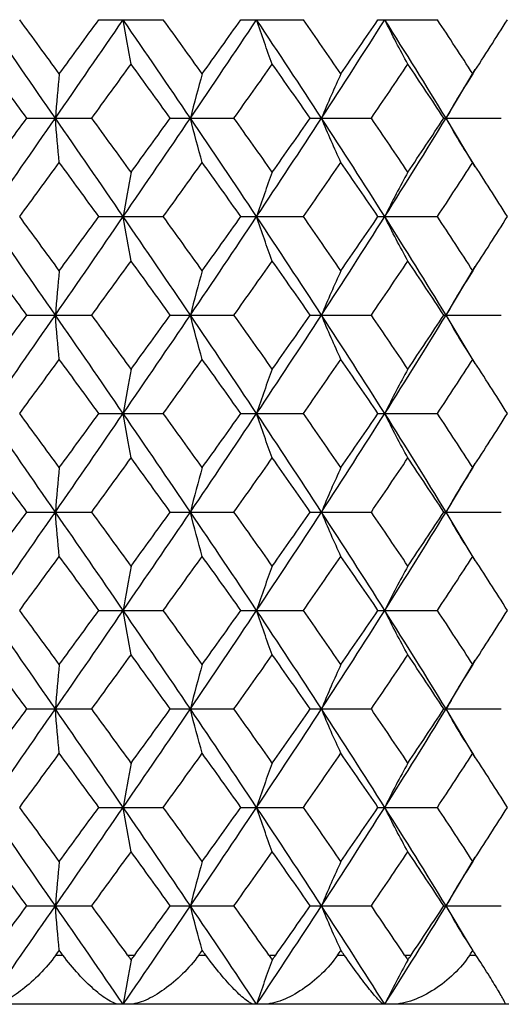
# Paper-space layout '_Top' of a CAD drawing. Units: inches. Extents: x -2.36 to 2.36, y -2.09 to 3.94.
# Drawn here: x 0.03 to 0.41, y -2.09 to -1.3 of the extents above; entities that cross this region are included whole.
import ezdxf

# ---------------------------------------------------------------- set-up
doc = ezdxf.new("R2010")
doc.units = ezdxf.units.IN
doc.header["$MEASUREMENT"] = 0

psp = doc.layouts.new('_Top')

# ---------------------------------------------------------------- linework, layer by layer
at = {"color": 7, "linetype": 'Continuous', "lineweight": 25}
for p, q in [((0.08925, -1.29922), (0.14076, -1.29922)), ((0.20277, -1.29922), (0.25278, -1.29922)), ((0.31235, -1.29922), (0.35987, -1.29922)), ((0.3668, -1.37795), (0.3901, -1.33911)), ((0.0317, -1.37795), (0.08359, -1.37795)), ((0.14637, -1.37795), (0.19725, -1.37795)), ((0.25819, -1.37795), (0.30707, -1.37795)), ((0.36499, -1.37795), (0.41092, -1.37795)), ((0.39011, -1.4168), (0.3668, -1.37795)), ((0.08925, -1.45668), (0.14076, -1.45668)), ((0.20277, -1.45668), (0.25278, -1.45668)), ((0.31235, -1.45668), (0.35987, -1.45668)), ((0.3668, -1.53546), (0.39011, -1.49659)), ((0.0317, -1.53546), (0.08359, -1.53546)), ((0.14637, -1.53546), (0.19725, -1.53546)), ((0.25819, -1.53546), (0.30707, -1.53546)), ((0.36499, -1.53546), (0.41092, -1.53546)), ((0.3901, -1.57428), (0.3668, -1.53546)), ((0.39066, -1.57478), (0.39065, -1.57477)), ((0.08925, -1.61415), (0.14076, -1.61415)), ((0.20277, -1.61415), (0.25278, -1.61415)), ((0.31235, -1.61415), (0.35987, -1.61415)), ((0.3668, -1.69295), (0.39011, -1.65405)), ((0.0317, -1.69295), (0.08359, -1.69295)), ((0.14637, -1.69295), (0.19725, -1.69295)), ((0.25819, -1.69295), (0.30707, -1.69295)), ((0.36499, -1.69295), (0.41092, -1.69295)), ((0.39012, -1.73178), (0.3668, -1.69295)), ((0.39066, -1.73228), (0.39065, -1.73228)), ((0.08925, -1.77162), (0.14076, -1.77162)), ((0.20277, -1.77162), (0.25278, -1.77162)), ((0.31235, -1.77162), (0.35987, -1.77162)), ((0.3668, -1.85042), (0.39012, -1.81152)), ((0.0317, -1.85042), (0.08359, -1.85042)), ((0.14637, -1.85042), (0.19725, -1.85042)), ((0.25819, -1.85042), (0.30707, -1.85042)), ((0.36499, -1.85042), (0.41092, -1.85042)), ((0.39013, -1.88928), (0.3668, -1.85042)), ((0.08925, -1.92911), (0.14076, -1.92911)), ((0.20277, -1.92911), (0.25278, -1.92911)), ((0.31235, -1.92911), (0.35987, -1.92911)), ((0.3668, -2.00788), (0.39012, -1.96898)), ((0.0317, -2.00788), (0.08359, -2.00788)), ((0.14637, -2.00788), (0.19725, -2.00788)), ((0.25819, -2.00788), (0.30707, -2.00788)), ((0.36499, -2.00788), (0.41092, -2.00788)), ((0.38628, -2.04035), (0.3668, -2.00788)), ((0.05486, -2.04724), (0.06048, -2.04724)), ((0.11222, -2.04724), (0.11791, -2.04724)), ((0.16914, -2.04724), (0.17465, -2.04724)), ((0.22513, -2.04724), (0.23065, -2.04724)), ((0.28012, -2.04724), (0.28542, -2.04724)), ((0.33365, -2.04724), (0.3389, -2.04724)), ((0.38565, -2.04724), (0.39063, -2.04724)), ((0.7874, -2.08661), (-0.7874, -2.08661))]:
    psp.add_line(p, q, dxfattribs=at)
for points in [[(0.0545, -1.37795), (0.03638, -1.35179), (0.01819, -1.32551), (0, -1.29922)], [(0.05767, -1.3425), (0.04713, -1.32809), (0.03658, -1.31366), (0.02601, -1.29922)], [(0.0545, -1.37795), (0.07262, -1.35179), (0.09072, -1.32551), (0.10874, -1.29922)], [(0.05767, -1.3425), (0.06821, -1.32809), (0.07874, -1.31366), (0.08925, -1.29922)], [(0.11506, -1.33474), (0.1129, -1.32338), (0.11079, -1.31154), (0.10874, -1.29922)], [(0.16244, -1.37795), (0.14468, -1.35179), (0.12675, -1.32551), (0.10874, -1.29922)], [(0.1719, -1.3425), (0.16156, -1.32809), (0.15118, -1.31366), (0.14076, -1.29922)], [(0.16244, -1.37795), (0.18021, -1.35179), (0.19787, -1.32551), (0.21536, -1.29922)], [(0.1719, -1.3425), (0.18223, -1.32809), (0.19253, -1.31366), (0.20277, -1.29922)], [(0.22789, -1.33474), (0.22361, -1.32338), (0.21943, -1.31154), (0.21536, -1.29922)], [(0.26722, -1.37795), (0.25016, -1.35179), (0.23285, -1.32551), (0.21536, -1.29922)], [(0.28277, -1.3425), (0.27284, -1.32809), (0.26284, -1.31366), (0.25278, -1.29922)], [(0.26722, -1.37795), (0.28429, -1.35179), (0.30117, -1.32551), (0.31779, -1.29922)], [(0.28277, -1.3425), (0.2927, -1.32809), (0.30256, -1.31366), (0.31235, -1.29922)], [(0.33628, -1.33474), (0.32996, -1.32338), (0.3238, -1.31154), (0.31779, -1.29922)], [(0.3668, -1.37795), (0.35077, -1.35179), (0.33441, -1.32551), (0.31779, -1.29922)], [(0.38815, -1.3425), (0.37882, -1.32809), (0.36939, -1.31366), (0.35987, -1.29922)], [(0.38815, -1.3425), (0.39747, -1.32809), (0.40671, -1.31366), (0.41585, -1.29922)], [(0.0317, -1.37795), (0.02114, -1.36357), (0.01057, -1.34916), (0, -1.33474)], [(0.08359, -1.37795), (0.0941, -1.36357), (0.10459, -1.34916), (0.11506, -1.33474)], [(0.14637, -1.37795), (0.13597, -1.36357), (0.12554, -1.34916), (0.11506, -1.33474)], [(0.19725, -1.37795), (0.20751, -1.36357), (0.21773, -1.34916), (0.22789, -1.33474)], [(0.25819, -1.37795), (0.24816, -1.36357), (0.23805, -1.34916), (0.22789, -1.33474)], [(0.30707, -1.37795), (0.31688, -1.36357), (0.32662, -1.34916), (0.33628, -1.33474)], [(0.36499, -1.37795), (0.35551, -1.36357), (0.34594, -1.34916), (0.33628, -1.33474)], [(0.05767, -1.3425), (0.05659, -1.35385), (0.05553, -1.36566), (0.0545, -1.37795)], [(0.1719, -1.3425), (0.16867, -1.35385), (0.16552, -1.36566), (0.16244, -1.37795)], [(0.28277, -1.3425), (0.27747, -1.35385), (0.27228, -1.36566), (0.26722, -1.37795)], [(0.38815, -1.3425), (0.38086, -1.35385), (0.37374, -1.36566), (0.3668, -1.37795)], [(0, -1.42117), (0.01057, -1.40674), (0.02114, -1.39233), (0.0317, -1.37795)], [(0, -1.45668), (0.01819, -1.4304), (0.03638, -1.40412), (0.0545, -1.37795)], [(0.05767, -1.41341), (0.05659, -1.40206), (0.05553, -1.39024), (0.0545, -1.37795)], [(0.10874, -1.45668), (0.09072, -1.4304), (0.07262, -1.40412), (0.0545, -1.37795)], [(0.11506, -1.42117), (0.10459, -1.40674), (0.0941, -1.39233), (0.08359, -1.37795)], [(0.10874, -1.45668), (0.12675, -1.4304), (0.14468, -1.40412), (0.16244, -1.37795)], [(0.11506, -1.42117), (0.12554, -1.40674), (0.13597, -1.39233), (0.14637, -1.37795)], [(0.1719, -1.41341), (0.16867, -1.40206), (0.16552, -1.39024), (0.16244, -1.37795)], [(0.21536, -1.45668), (0.19787, -1.4304), (0.18021, -1.40412), (0.16244, -1.37795)], [(0.22789, -1.42117), (0.21773, -1.40674), (0.20751, -1.39233), (0.19725, -1.37795)], [(0.21536, -1.45668), (0.23285, -1.4304), (0.25016, -1.40412), (0.26722, -1.37795)], [(0.22789, -1.42117), (0.23805, -1.40674), (0.24816, -1.39233), (0.25819, -1.37795)], [(0.28277, -1.41341), (0.27747, -1.40206), (0.27228, -1.39024), (0.26722, -1.37795)], [(0.31779, -1.45668), (0.30117, -1.4304), (0.28429, -1.40412), (0.26722, -1.37795)], [(0.33628, -1.42117), (0.32662, -1.40674), (0.31688, -1.39233), (0.30707, -1.37795)], [(0.31779, -1.45668), (0.33441, -1.4304), (0.35077, -1.40412), (0.3668, -1.37795)], [(0.33628, -1.42117), (0.34594, -1.40674), (0.35551, -1.39233), (0.36499, -1.37795)], [(0.38815, -1.41341), (0.38086, -1.40206), (0.37374, -1.39024), (0.3668, -1.37795)], [(0.02601, -1.45668), (0.03658, -1.44225), (0.04713, -1.42782), (0.05767, -1.41341)], [(0.08925, -1.45668), (0.07874, -1.44225), (0.06821, -1.42782), (0.05767, -1.41341)], [(0.14076, -1.45668), (0.15118, -1.44225), (0.16156, -1.42782), (0.1719, -1.41341)], [(0.20277, -1.45668), (0.19253, -1.44225), (0.18223, -1.42782), (0.1719, -1.41341)], [(0.25278, -1.45668), (0.26284, -1.44225), (0.27284, -1.42782), (0.28277, -1.41341)], [(0.31235, -1.45668), (0.30256, -1.44225), (0.2927, -1.42782), (0.28277, -1.41341)], [(0.35987, -1.45668), (0.36939, -1.44225), (0.37882, -1.42782), (0.38815, -1.41341)], [(0.41585, -1.45668), (0.40671, -1.44225), (0.39747, -1.42782), (0.38815, -1.41341)], [(0.11506, -1.42117), (0.1129, -1.43253), (0.11079, -1.44436), (0.10874, -1.45668)], [(0.22789, -1.42117), (0.22361, -1.43253), (0.21943, -1.44436), (0.21536, -1.45668)], [(0.33628, -1.42117), (0.32996, -1.43253), (0.3238, -1.44436), (0.31779, -1.45668)], [(0.0545, -1.53546), (0.03638, -1.50925), (0.01819, -1.48296), (0, -1.45668)], [(0.05767, -1.49997), (0.04713, -1.48555), (0.03657, -1.47111), (0.02601, -1.45668)], [(0.0545, -1.53546), (0.07263, -1.50925), (0.09073, -1.48296), (0.10874, -1.45668)], [(0.05767, -1.49997), (0.06821, -1.48555), (0.07874, -1.47111), (0.08925, -1.45668)], [(0.11506, -1.49221), (0.1129, -1.48084), (0.11079, -1.46901), (0.10874, -1.45668)], [(0.16244, -1.53546), (0.14467, -1.50925), (0.12675, -1.48296), (0.10874, -1.45668)], [(0.1719, -1.49997), (0.16156, -1.48555), (0.15118, -1.47111), (0.14076, -1.45668)], [(0.16244, -1.53546), (0.18022, -1.50925), (0.19788, -1.48296), (0.21536, -1.45668)], [(0.1719, -1.49997), (0.18223, -1.48555), (0.19253, -1.47111), (0.20277, -1.45668)], [(0.22789, -1.49221), (0.22361, -1.48084), (0.21943, -1.46901), (0.21536, -1.45668)], [(0.26722, -1.53546), (0.25015, -1.50925), (0.23284, -1.48296), (0.21536, -1.45668)], [(0.28277, -1.49997), (0.27284, -1.48555), (0.26284, -1.47111), (0.25278, -1.45668)], [(0.26722, -1.53546), (0.2843, -1.50925), (0.30117, -1.48296), (0.31779, -1.45668)], [(0.28277, -1.49997), (0.2927, -1.48555), (0.30256, -1.47111), (0.31235, -1.45668)], [(0.33628, -1.49221), (0.32996, -1.48084), (0.3238, -1.46901), (0.31779, -1.45668)], [(0.3668, -1.53546), (0.35076, -1.50925), (0.3344, -1.48296), (0.31779, -1.45668)], [(0.38815, -1.49997), (0.37882, -1.48555), (0.36939, -1.47111), (0.35987, -1.45668)], [(0.38815, -1.49997), (0.39748, -1.48555), (0.40671, -1.47111), (0.41585, -1.45668)], [(0.0317, -1.53546), (0.02114, -1.52106), (0.01057, -1.50664), (0, -1.49221)], [(0.08359, -1.53546), (0.0941, -1.52106), (0.1046, -1.50664), (0.11506, -1.49221)], [(0.14637, -1.53546), (0.13597, -1.52106), (0.12553, -1.50664), (0.11506, -1.49221)], [(0.19725, -1.53546), (0.20751, -1.52106), (0.21773, -1.50664), (0.22789, -1.49221)], [(0.25819, -1.53546), (0.24816, -1.52106), (0.23805, -1.50664), (0.22789, -1.49221)], [(0.30707, -1.53546), (0.31688, -1.52106), (0.32662, -1.50664), (0.33628, -1.49221)], [(0.36499, -1.53546), (0.35551, -1.52106), (0.34594, -1.50664), (0.33628, -1.49221)], [(0.05767, -1.49997), (0.05659, -1.51133), (0.05553, -1.52316), (0.0545, -1.53546)], [(0.1719, -1.49997), (0.16867, -1.51133), (0.16552, -1.52316), (0.16244, -1.53546)], [(0.28277, -1.49997), (0.27747, -1.51133), (0.27228, -1.52316), (0.26722, -1.53546)], [(0.38815, -1.49997), (0.38086, -1.51133), (0.37374, -1.52316), (0.3668, -1.53546)], [(0, -1.57865), (0.01057, -1.56424), (0.02113, -1.54987), (0.0317, -1.53546)], [(0, -1.61415), (0.01819, -1.58786), (0.03637, -1.56168), (0.0545, -1.53546)], [(0.05767, -1.5709), (0.05659, -1.55956), (0.05553, -1.54776), (0.0545, -1.53546)], [(0.10874, -1.61415), (0.09072, -1.58786), (0.07264, -1.56168), (0.0545, -1.53546)], [(0.11506, -1.57865), (0.1046, -1.56424), (0.09411, -1.54987), (0.08359, -1.53546)], [(0.10874, -1.61415), (0.12675, -1.58786), (0.14466, -1.56168), (0.16244, -1.53546)], [(0.11506, -1.57865), (0.12553, -1.56424), (0.13596, -1.54987), (0.14637, -1.53546)], [(0.1719, -1.5709), (0.16867, -1.55956), (0.16551, -1.54776), (0.16244, -1.53546)], [(0.21536, -1.61415), (0.19787, -1.58786), (0.18023, -1.56168), (0.16244, -1.53546)], [(0.22789, -1.57865), (0.21773, -1.56424), (0.20752, -1.54987), (0.19725, -1.53546)], [(0.21536, -1.61415), (0.23285, -1.58786), (0.25014, -1.56168), (0.26722, -1.53546)], [(0.22789, -1.57865), (0.23805, -1.56424), (0.24815, -1.54987), (0.25819, -1.53546)], [(0.28277, -1.5709), (0.27747, -1.55956), (0.27228, -1.54776), (0.26722, -1.53546)], [(0.31779, -1.61415), (0.30117, -1.58786), (0.28431, -1.56168), (0.26722, -1.53546)], [(0.33628, -1.57865), (0.32662, -1.56424), (0.31689, -1.54987), (0.30707, -1.53546)], [(0.31779, -1.61415), (0.33441, -1.58786), (0.35075, -1.56168), (0.3668, -1.53546)], [(0.33628, -1.57865), (0.34594, -1.56424), (0.3555, -1.54987), (0.36499, -1.53546)], [(0.38815, -1.5709), (0.38086, -1.55956), (0.37374, -1.54776), (0.3668, -1.53546)], [(0.02601, -1.61415), (0.03658, -1.59971), (0.04714, -1.58529), (0.05767, -1.5709)], [(0.08925, -1.61415), (0.07874, -1.59971), (0.06821, -1.58529), (0.05767, -1.5709)], [(0.14076, -1.61415), (0.15118, -1.59971), (0.16156, -1.58529), (0.1719, -1.5709)], [(0.20277, -1.61415), (0.19252, -1.59971), (0.18223, -1.58529), (0.1719, -1.5709)], [(0.25278, -1.61415), (0.26285, -1.59971), (0.27285, -1.58529), (0.28277, -1.5709)], [(0.31235, -1.61415), (0.30256, -1.59971), (0.2927, -1.58529), (0.28277, -1.5709)], [(0.35987, -1.61415), (0.36939, -1.59971), (0.37882, -1.58529), (0.38815, -1.5709)], [(0.41585, -1.61415), (0.40671, -1.59971), (0.39747, -1.58529), (0.38815, -1.5709)], [(0.11506, -1.57865), (0.1129, -1.59), (0.11079, -1.60183), (0.10874, -1.61415)], [(0.22789, -1.57865), (0.22361, -1.59), (0.21943, -1.60183), (0.21536, -1.61415)], [(0.33628, -1.57865), (0.32996, -1.59), (0.32379, -1.60183), (0.31779, -1.61415)], [(0.0545, -1.69295), (0.03637, -1.66671), (0.01818, -1.64041), (0, -1.61415)], [(0.05767, -1.65744), (0.04713, -1.64301), (0.03657, -1.62857), (0.02601, -1.61415)], [(0.0545, -1.69295), (0.07263, -1.66671), (0.09073, -1.64041), (0.10874, -1.61415)], [(0.05767, -1.65744), (0.06822, -1.64301), (0.07874, -1.62857), (0.08925, -1.61415)], [(0.11506, -1.64967), (0.1129, -1.63831), (0.11079, -1.62647), (0.10874, -1.61415)], [(0.16244, -1.69295), (0.14467, -1.66671), (0.12674, -1.64041), (0.10874, -1.61415)], [(0.1719, -1.65744), (0.16156, -1.64301), (0.15118, -1.62857), (0.14076, -1.61415)], [(0.16244, -1.69295), (0.18022, -1.66671), (0.19788, -1.64041), (0.21536, -1.61415)], [(0.1719, -1.65744), (0.18223, -1.64301), (0.19253, -1.62857), (0.20277, -1.61415)], [(0.22789, -1.64967), (0.22361, -1.63831), (0.21943, -1.62647), (0.21536, -1.61415)], [(0.26722, -1.69295), (0.25014, -1.66671), (0.23284, -1.64041), (0.21536, -1.61415)], [(0.28277, -1.65744), (0.27284, -1.64301), (0.26284, -1.62857), (0.25278, -1.61415)], [(0.26722, -1.69295), (0.2843, -1.66671), (0.30118, -1.64041), (0.31779, -1.61415)], [(0.28277, -1.65744), (0.2927, -1.64301), (0.30257, -1.62857), (0.31235, -1.61415)], [(0.33628, -1.64967), (0.32997, -1.63831), (0.3238, -1.62647), (0.31779, -1.61415)], [(0.3668, -1.69295), (0.35076, -1.66671), (0.3344, -1.64041), (0.31779, -1.61415)], [(0.38815, -1.65744), (0.37881, -1.64301), (0.36939, -1.62857), (0.35987, -1.61415)], [(0.38815, -1.65744), (0.39748, -1.64301), (0.40671, -1.62857), (0.41585, -1.61415)], [(0.0317, -1.69295), (0.02114, -1.67853), (0.01057, -1.6641), (0, -1.64967)], [(0.08359, -1.69295), (0.0941, -1.67853), (0.1046, -1.6641), (0.11506, -1.64967)], [(0.14637, -1.69295), (0.13597, -1.67853), (0.12553, -1.6641), (0.11506, -1.64967)], [(0.19725, -1.69295), (0.20751, -1.67853), (0.21773, -1.6641), (0.22789, -1.64967)], [(0.25819, -1.69295), (0.24815, -1.67853), (0.23805, -1.6641), (0.22789, -1.64967)], [(0.30707, -1.69295), (0.31688, -1.67853), (0.32662, -1.6641), (0.33628, -1.64967)], [(0.36499, -1.69295), (0.35551, -1.67853), (0.34593, -1.6641), (0.33628, -1.64967)], [(0.05767, -1.65744), (0.05659, -1.6688), (0.05553, -1.68063), (0.0545, -1.69295)], [(0.1719, -1.65744), (0.16867, -1.6688), (0.16552, -1.68063), (0.16244, -1.69295)], [(0.28277, -1.65744), (0.27746, -1.6688), (0.27228, -1.68063), (0.26722, -1.69295)], [(0.38815, -1.65744), (0.38086, -1.6688), (0.37374, -1.68063), (0.3668, -1.69295)], [(0, -1.73616), (0.01056, -1.72177), (0.02113, -1.70737), (0.0317, -1.69295)], [(0, -1.77162), (0.01819, -1.74536), (0.03636, -1.71921), (0.0545, -1.69295)], [(0.05767, -1.72841), (0.05659, -1.71707), (0.05553, -1.70526), (0.0545, -1.69295)], [(0.10874, -1.77162), (0.09072, -1.74536), (0.07265, -1.71921), (0.0545, -1.69295)], [(0.11506, -1.73616), (0.1046, -1.72177), (0.09411, -1.70737), (0.08359, -1.69295)], [(0.10874, -1.77162), (0.12675, -1.74536), (0.14465, -1.71921), (0.16244, -1.69295)], [(0.11506, -1.73616), (0.12553, -1.72177), (0.13596, -1.70737), (0.14637, -1.69295)], [(0.1719, -1.72841), (0.16867, -1.71707), (0.16551, -1.70526), (0.16244, -1.69295)], [(0.21536, -1.77162), (0.19787, -1.74536), (0.18024, -1.71921), (0.16244, -1.69295)], [(0.22789, -1.73616), (0.21773, -1.72177), (0.20752, -1.70737), (0.19725, -1.69295)], [(0.21536, -1.77162), (0.23284, -1.74536), (0.25013, -1.71921), (0.26722, -1.69295)], [(0.22789, -1.73616), (0.23804, -1.72177), (0.24815, -1.70737), (0.25819, -1.69295)], [(0.28277, -1.72841), (0.27746, -1.71707), (0.27227, -1.70526), (0.26722, -1.69295)], [(0.31779, -1.77162), (0.30117, -1.74536), (0.28432, -1.71921), (0.26722, -1.69295)], [(0.33628, -1.73616), (0.32663, -1.72177), (0.31689, -1.70737), (0.30707, -1.69295)], [(0.31779, -1.77162), (0.33441, -1.74536), (0.35074, -1.71921), (0.3668, -1.69295)], [(0.33628, -1.73616), (0.34593, -1.72177), (0.3555, -1.70737), (0.36499, -1.69295)], [(0.38815, -1.72841), (0.38086, -1.71707), (0.37374, -1.70526), (0.3668, -1.69295)], [(0.02601, -1.77162), (0.03658, -1.75719), (0.04713, -1.7428), (0.05767, -1.72841)], [(0.08925, -1.77162), (0.07874, -1.75719), (0.06821, -1.7428), (0.05767, -1.72841)], [(0.14076, -1.77162), (0.15118, -1.75719), (0.16156, -1.7428), (0.1719, -1.72841)], [(0.20277, -1.77162), (0.19252, -1.75719), (0.18223, -1.7428), (0.1719, -1.72841)], [(0.25278, -1.77162), (0.26285, -1.75719), (0.27285, -1.7428), (0.28277, -1.72841)], [(0.31235, -1.77162), (0.30256, -1.75719), (0.2927, -1.7428), (0.28277, -1.72841)], [(0.35987, -1.77162), (0.36939, -1.75719), (0.37882, -1.7428), (0.38815, -1.72841)], [(0.41585, -1.77162), (0.40671, -1.75719), (0.39747, -1.7428), (0.38815, -1.72841)], [(0.11506, -1.73616), (0.1129, -1.74749), (0.11079, -1.75931), (0.10874, -1.77162)], [(0.22789, -1.73616), (0.22361, -1.74749), (0.21943, -1.75931), (0.21536, -1.77162)], [(0.33628, -1.73616), (0.32996, -1.74749), (0.32379, -1.75931), (0.31779, -1.77162)], [(0.0545, -1.85042), (0.03636, -1.82416), (0.01818, -1.79786), (0, -1.77162)], [(0.05767, -1.8149), (0.04713, -1.80046), (0.03657, -1.78603), (0.02601, -1.77162)], [(0.0545, -1.85042), (0.07264, -1.82416), (0.09074, -1.79786), (0.10874, -1.77162)], [(0.05767, -1.8149), (0.06822, -1.80046), (0.07875, -1.78603), (0.08925, -1.77162)], [(0.11506, -1.80713), (0.1129, -1.79577), (0.11079, -1.78393), (0.10874, -1.77162)], [(0.16244, -1.85042), (0.14466, -1.82416), (0.12674, -1.79786), (0.10874, -1.77162)], [(0.1719, -1.8149), (0.16156, -1.80046), (0.15118, -1.78603), (0.14076, -1.77162)], [(0.16244, -1.85042), (0.18023, -1.82416), (0.19789, -1.79786), (0.21536, -1.77162)], [(0.1719, -1.8149), (0.18223, -1.80046), (0.19253, -1.78603), (0.20277, -1.77162)], [(0.22789, -1.80713), (0.22361, -1.79577), (0.21943, -1.78393), (0.21536, -1.77162)], [(0.26722, -1.85042), (0.25014, -1.82416), (0.23283, -1.79786), (0.21536, -1.77162)], [(0.28277, -1.8149), (0.27284, -1.80046), (0.26284, -1.78603), (0.25278, -1.77162)], [(0.26722, -1.85042), (0.28431, -1.82416), (0.30118, -1.79786), (0.31779, -1.77162)], [(0.28277, -1.8149), (0.29271, -1.80046), (0.30257, -1.78603), (0.31235, -1.77162)], [(0.33628, -1.80713), (0.32997, -1.79577), (0.3238, -1.78393), (0.31779, -1.77162)], [(0.3668, -1.85042), (0.35075, -1.82416), (0.33439, -1.79786), (0.31779, -1.77162)], [(0.38815, -1.8149), (0.37881, -1.80046), (0.36939, -1.78603), (0.35987, -1.77162)], [(0.38815, -1.8149), (0.39748, -1.80046), (0.40672, -1.78603), (0.41585, -1.77162)], [(0.0317, -1.85042), (0.02114, -1.836), (0.01057, -1.82156), (0, -1.80713)], [(0.08359, -1.85042), (0.0941, -1.836), (0.1046, -1.82156), (0.11506, -1.80713)], [(0.14637, -1.85042), (0.13597, -1.836), (0.12553, -1.82156), (0.11506, -1.80713)], [(0.19725, -1.85042), (0.20751, -1.836), (0.21773, -1.82156), (0.22789, -1.80713)], [(0.25819, -1.85042), (0.24815, -1.836), (0.23805, -1.82156), (0.22789, -1.80713)], [(0.30707, -1.85042), (0.31689, -1.836), (0.32662, -1.82156), (0.33628, -1.80713)], [(0.36499, -1.85042), (0.35551, -1.836), (0.34593, -1.82156), (0.33628, -1.80713)], [(0.05767, -1.8149), (0.05659, -1.82626), (0.05553, -1.8381), (0.0545, -1.85042)], [(0.1719, -1.8149), (0.16867, -1.82626), (0.16552, -1.8381), (0.16244, -1.85042)], [(0.28277, -1.8149), (0.27746, -1.82626), (0.27228, -1.8381), (0.26722, -1.85042)], [(0.38815, -1.8149), (0.38086, -1.82626), (0.37374, -1.8381), (0.3668, -1.85042)], [(0, -1.89367), (0.01056, -1.87927), (0.02113, -1.86485), (0.0317, -1.85042)], [(0, -1.92911), (0.01818, -1.90288), (0.03635, -1.8767), (0.0545, -1.85042)], [(0.05767, -1.88591), (0.05659, -1.87457), (0.05553, -1.86274), (0.0545, -1.85042)], [(0.10874, -1.92911), (0.09073, -1.90288), (0.07265, -1.8767), (0.0545, -1.85042)], [(0.11506, -1.89367), (0.1046, -1.87927), (0.09411, -1.86485), (0.08359, -1.85042)], [(0.10874, -1.92911), (0.12674, -1.90288), (0.14465, -1.8767), (0.16244, -1.85042)], [(0.11506, -1.89367), (0.12552, -1.87927), (0.13596, -1.86485), (0.14637, -1.85042)], [(0.1719, -1.88591), (0.16867, -1.87457), (0.16551, -1.86274), (0.16244, -1.85042)], [(0.21536, -1.92911), (0.19788, -1.90288), (0.18024, -1.8767), (0.16244, -1.85042)], [(0.22789, -1.89367), (0.21774, -1.87927), (0.20752, -1.86485), (0.19725, -1.85042)], [(0.21536, -1.92911), (0.23283, -1.90288), (0.25013, -1.8767), (0.26722, -1.85042)], [(0.22789, -1.89367), (0.23804, -1.87927), (0.24815, -1.86485), (0.25819, -1.85042)], [(0.28277, -1.88591), (0.27746, -1.87457), (0.27228, -1.86274), (0.26722, -1.85042)], [(0.31779, -1.92911), (0.30118, -1.90288), (0.28432, -1.8767), (0.26722, -1.85042)], [(0.33628, -1.89367), (0.32663, -1.87927), (0.31689, -1.86485), (0.30707, -1.85042)], [(0.31779, -1.92911), (0.3344, -1.90288), (0.35074, -1.8767), (0.3668, -1.85042)], [(0.33628, -1.89367), (0.34593, -1.87927), (0.3555, -1.86485), (0.36499, -1.85042)], [(0.38815, -1.88591), (0.38086, -1.87457), (0.37374, -1.86274), (0.3668, -1.85042)], [(0.02601, -1.92911), (0.03658, -1.9147), (0.04713, -1.90033), (0.05767, -1.88591)], [(0.08925, -1.92911), (0.07874, -1.9147), (0.06822, -1.90033), (0.05767, -1.88591)], [(0.14076, -1.92911), (0.15118, -1.9147), (0.16155, -1.90033), (0.1719, -1.88591)], [(0.20277, -1.92911), (0.19253, -1.9147), (0.18224, -1.90033), (0.1719, -1.88591)], [(0.25278, -1.92911), (0.26284, -1.9147), (0.27284, -1.90033), (0.28277, -1.88591)], [(0.31235, -1.92911), (0.30256, -1.9147), (0.29271, -1.90033), (0.28277, -1.88591)], [(0.35987, -1.92911), (0.36939, -1.9147), (0.37881, -1.90033), (0.38815, -1.88591)], [(0.41585, -1.92911), (0.40671, -1.9147), (0.39748, -1.90033), (0.38815, -1.88591)], [(0.11506, -1.89367), (0.1129, -1.90501), (0.11079, -1.91681), (0.10874, -1.92911)], [(0.22789, -1.89367), (0.22361, -1.90501), (0.21943, -1.91681), (0.21536, -1.92911)], [(0.33628, -1.89367), (0.32997, -1.90501), (0.32379, -1.91681), (0.31779, -1.92911)], [(0.0545, -2.00788), (0.03636, -1.9816), (0.01817, -1.95531), (0, -1.92911)], [(0.05767, -1.97236), (0.04713, -1.95793), (0.03657, -1.9435), (0.02601, -1.92911)], [(0.0545, -2.00788), (0.07264, -1.9816), (0.09074, -1.95531), (0.10874, -1.92911)], [(0.05767, -1.97236), (0.06822, -1.95793), (0.07875, -1.9435), (0.08925, -1.92911)], [(0.11506, -1.96459), (0.1129, -1.95324), (0.11079, -1.94141), (0.10874, -1.92911)], [(0.16244, -2.00788), (0.14465, -1.9816), (0.12673, -1.95531), (0.10874, -1.92911)], [(0.1719, -1.97236), (0.16155, -1.95793), (0.15117, -1.9435), (0.14076, -1.92911)], [(0.16244, -2.00788), (0.18023, -1.9816), (0.19789, -1.95531), (0.21536, -1.92911)], [(0.1719, -1.97236), (0.18224, -1.95793), (0.19253, -1.9435), (0.20277, -1.92911)], [(0.22789, -1.96459), (0.22361, -1.95324), (0.21943, -1.94141), (0.21536, -1.92911)], [(0.26722, -2.00788), (0.25013, -1.9816), (0.23282, -1.95531), (0.21536, -1.92911)], [(0.28277, -1.97236), (0.27284, -1.95793), (0.26284, -1.9435), (0.25278, -1.92911)], [(0.26722, -2.00788), (0.28431, -1.9816), (0.30119, -1.95531), (0.31779, -1.92911)], [(0.28277, -1.97236), (0.29271, -1.95793), (0.30257, -1.9435), (0.31235, -1.92911)], [(0.33628, -1.96459), (0.32997, -1.95324), (0.3238, -1.94141), (0.31779, -1.92911)], [(0.3668, -2.00788), (0.35075, -1.9816), (0.33439, -1.95531), (0.31779, -1.92911)], [(0.38815, -1.97236), (0.37881, -1.95793), (0.36938, -1.9435), (0.35987, -1.92911)], [(0.38815, -1.97236), (0.39748, -1.95793), (0.40672, -1.9435), (0.41585, -1.92911)], [(0.0317, -2.00788), (0.02114, -1.99345), (0.01057, -1.97902), (0, -1.96459)], [(0.08359, -2.00788), (0.09411, -1.99345), (0.1046, -1.97902), (0.11506, -1.96459)], [(0.14637, -2.00788), (0.13597, -1.99345), (0.12553, -1.97902), (0.11506, -1.96459)], [(0.19725, -2.00788), (0.20752, -1.99345), (0.21773, -1.97902), (0.22789, -1.96459)], [(0.25819, -2.00788), (0.24815, -1.99345), (0.23805, -1.97902), (0.22789, -1.96459)], [(0.30707, -2.00788), (0.31689, -1.99345), (0.32663, -1.97902), (0.33628, -1.96459)], [(0.36499, -2.00788), (0.3555, -1.99345), (0.34593, -1.97902), (0.33628, -1.96459)], [(0.05767, -1.97236), (0.05659, -1.98372), (0.05553, -1.99556), (0.0545, -2.00788)], [(0.1719, -1.97236), (0.16867, -1.98372), (0.16551, -1.99556), (0.16244, -2.00788)], [(0.28277, -1.97236), (0.27746, -1.98372), (0.27228, -1.99556), (0.26722, -2.00788)], [(0.38815, -1.97236), (0.38086, -1.98372), (0.37374, -1.99556), (0.3668, -2.00788)], [(0, -2.08661), (0.01816, -2.06045), (0.03635, -2.03417), (0.0545, -2.00788)], [(0.00287, -2.04724), (0.01248, -2.03414), (0.02209, -2.02101), (0.0317, -2.00788)], [(0.05767, -2.0434), (0.05659, -2.03204), (0.05553, -2.02021), (0.0545, -2.00788)], [(0.10874, -2.08661), (0.09075, -2.06045), (0.07265, -2.03417), (0.0545, -2.00788)], [(0.11222, -2.04724), (0.1027, -2.03414), (0.09316, -2.02101), (0.08359, -2.00788)], [(0.10874, -2.08661), (0.12673, -2.06045), (0.14465, -2.03417), (0.16244, -2.00788)], [(0.11791, -2.04724), (0.12742, -2.03414), (0.13691, -2.02101), (0.14637, -2.00788)], [(0.1719, -2.0434), (0.16867, -2.03204), (0.16551, -2.02021), (0.16244, -2.00788)], [(0.21536, -2.08661), (0.1979, -2.06045), (0.18024, -2.03417), (0.16244, -2.00788)], [(0.22513, -2.04724), (0.21588, -2.03414), (0.20659, -2.02101), (0.19725, -2.00788)], [(0.21536, -2.08661), (0.23282, -2.06045), (0.25013, -2.03417), (0.26722, -2.00788)], [(0.23065, -2.04724), (0.23987, -2.03414), (0.24906, -2.02101), (0.25819, -2.00788)], [(0.28277, -2.0434), (0.27746, -2.03204), (0.27228, -2.02021), (0.26722, -2.00788)], [(0.31779, -2.08661), (0.30119, -2.06045), (0.28432, -2.03417), (0.26722, -2.00788)], [(0.33365, -2.04724), (0.32486, -2.03414), (0.316, -2.02101), (0.30707, -2.00788)], [(0.31779, -2.08661), (0.33438, -2.06045), (0.35074, -2.03417), (0.3668, -2.00788)], [(0.3389, -2.04724), (0.34766, -2.03414), (0.35636, -2.02101), (0.36499, -2.00788)], [(0.38815, -2.0434), (0.38086, -2.03204), (0.37374, -2.02021), (0.3668, -2.00788)], [(0.05486, -2.04724), (0.0558, -2.04596), (0.05674, -2.04468), (0.05767, -2.0434)], [(0.06048, -2.04724), (0.05955, -2.04596), (0.05861, -2.04468), (0.05767, -2.0434)], [(0.16914, -2.04724), (0.17006, -2.04596), (0.17098, -2.04468), (0.1719, -2.0434)], [(0.17465, -2.04724), (0.17373, -2.04596), (0.17281, -2.04468), (0.1719, -2.0434)], [(0.28012, -2.04724), (0.28101, -2.04596), (0.28189, -2.04468), (0.28277, -2.0434)], [(0.28542, -2.04724), (0.28454, -2.04596), (0.28366, -2.04468), (0.28277, -2.0434)], [(0.38565, -2.04724), (0.38649, -2.04596), (0.38732, -2.04468), (0.38815, -2.0434)], [(0.39063, -2.04724), (0.3898, -2.04596), (0.38898, -2.04468), (0.38815, -2.0434)], [(0.11504, -2.05131), (0.11289, -2.06261), (0.11078, -2.07438), (0.10874, -2.08661)], [(0.11222, -2.04724), (0.1132, -2.04859), (0.11414, -2.04995), (0.11504, -2.05131)], [(0.11504, -2.05131), (0.11597, -2.04994), (0.11693, -2.04859), (0.11791, -2.04724)], [(0.22783, -2.05131), (0.22357, -2.06261), (0.21941, -2.07438), (0.21536, -2.08661)], [(0.22513, -2.04724), (0.22608, -2.04859), (0.22698, -2.04995), (0.22783, -2.05131)], [(0.22783, -2.05131), (0.22876, -2.04994), (0.2297, -2.04859), (0.23065, -2.04724)], [(0.33619, -2.05131), (0.32991, -2.06261), (0.32377, -2.07438), (0.31779, -2.08661)], [(0.33365, -2.04724), (0.33456, -2.04859), (0.3354, -2.04995), (0.33619, -2.05131)], [(0.33619, -2.05131), (0.3371, -2.04994), (0.338, -2.04859), (0.3389, -2.04724)]]:
    psp.add_open_spline(points, degree=3, dxfattribs=at)
for points, knots in [([(0.39065, -1.33862), (0.39065, -1.33862), (0.39065, -1.33863), (0.39065, -1.33862), (0.39066, -1.33862)], [0, 0, 0, 0, 0.06235, 1, 1, 1, 1]), ([(0.39065, -1.4961), (0.39065, -1.4961), (0.39065, -1.4961), (0.39065, -1.4961), (0.39066, -1.49609)], [0, 0, 0, 0, 0.062355, 1, 1, 1, 1]), ([(0.39065, -1.65356), (0.39065, -1.65356), (0.39065, -1.65357), (0.39065, -1.65356), (0.39066, -1.65355)], [0, 0, 0, 0, 0.062359, 1, 1, 1, 1]), ([(0.39065, -1.81102), (0.39065, -1.81102), (0.39065, -1.81103), (0.39065, -1.81102), (0.39066, -1.81101)], [0, 0, 0, 0, 0.062362, 1, 1, 1, 1]), ([(0.39065, -1.96849), (0.39065, -1.96849), (0.39065, -1.96849), (0.39065, -1.96848), (0.39066, -1.96848)], [0, 0, 0, 0, 0.062357, 1, 1, 1, 1]), ([(0.05486, -2.04724), (0.05089, -2.05267), (0.0466, -2.05765), (0.03755, -2.06696), (0.03297, -2.07106), (0.02378, -2.07822), (0.01933, -2.08112), (0.01086, -2.08534), (0.00688, -2.08661), (0.00351, -2.08661)], [0, 0, 0, 0, 0.25, 0.25, 0.5, 0.5, 0.75, 0.75, 1, 1, 1, 1]), ([(0.10611, -2.08661), (0.10358, -2.08661), (0.10047, -2.08538), (0.09331, -2.08114), (0.08946, -2.07823), (0.0813, -2.0711), (0.07709, -2.06696), (0.06866, -2.05774), (0.06445, -2.05267), (0.06048, -2.04724)], [0, 0, 0, 0, 0.25, 0.25, 0.5, 0.5, 0.75, 0.75, 1, 1, 1, 1]), ([(0.16914, -2.04724), (0.16525, -2.05267), (0.16088, -2.05765), (0.15144, -2.06696), (0.14657, -2.07106), (0.13654, -2.07822), (0.13158, -2.08112), (0.12189, -2.08534), (0.11721, -2.08661), (0.11306, -2.08661)], [0, 0, 0, 0, 0.25, 0.25, 0.5, 0.5, 0.75, 0.75, 1, 1, 1, 1]), ([(0.21366, -2.08661), (0.21203, -2.08661), (0.20974, -2.08538), (0.20412, -2.08114), (0.20094, -2.07823), (0.19395, -2.0711), (0.19022, -2.06696), (0.18251, -2.05774), (0.17854, -2.05267), (0.17465, -2.04724)], [0, 0, 0, 0, 0.25, 0.25, 0.5, 0.5, 0.75, 0.75, 1, 1, 1, 1]), ([(0.28012, -2.04724), (0.27638, -2.05267), (0.27203, -2.05765), (0.26239, -2.06696), (0.2573, -2.07106), (0.24664, -2.07822), (0.24127, -2.08112), (0.23055, -2.08534), (0.22526, -2.08661), (0.22041, -2.08661)], [0, 0, 0, 0, 0.25, 0.25, 0.5, 0.5, 0.75, 0.75, 1, 1, 1, 1]), ([(0.31705, -2.08661), (0.31635, -2.08661), (0.31493, -2.08538), (0.31096, -2.08114), (0.30851, -2.07823), (0.30282, -2.0711), (0.29964, -2.06696), (0.2928, -2.05774), (0.28915, -2.05267), (0.28542, -2.04724)], [0, 0, 0, 0, 0.25, 0.25, 0.5, 0.5, 0.75, 0.75, 1, 1, 1, 1]), ([(0.38565, -2.04724), (0.38214, -2.05267), (0.37789, -2.05765), (0.36823, -2.06696), (0.36303, -2.07106), (0.35194, -2.07822), (0.34626, -2.08112), (0.33472, -2.08534), (0.32892, -2.08661), (0.32347, -2.08661)], [0, 0, 0, 0, 0.25, 0.25, 0.5, 0.5, 0.75, 0.75, 1, 1, 1, 1]), ([(0.41428, -2.08661), (0.41451, -2.08661), (0.41398, -2.08538), (0.41174, -2.08114), (0.41007, -2.07823), (0.40579, -2.0711), (0.40323, -2.06696), (0.3974, -2.05774), (0.39413, -2.05267), (0.39063, -2.04724)], [0, 0, 0, 0, 0.25, 0.25, 0.5, 0.5, 0.75, 0.75, 1, 1, 1, 1])]:
    psp.add_open_spline(points, degree=3, knots=knots, dxfattribs=at)

doc.saveas('drawing.dxf')
